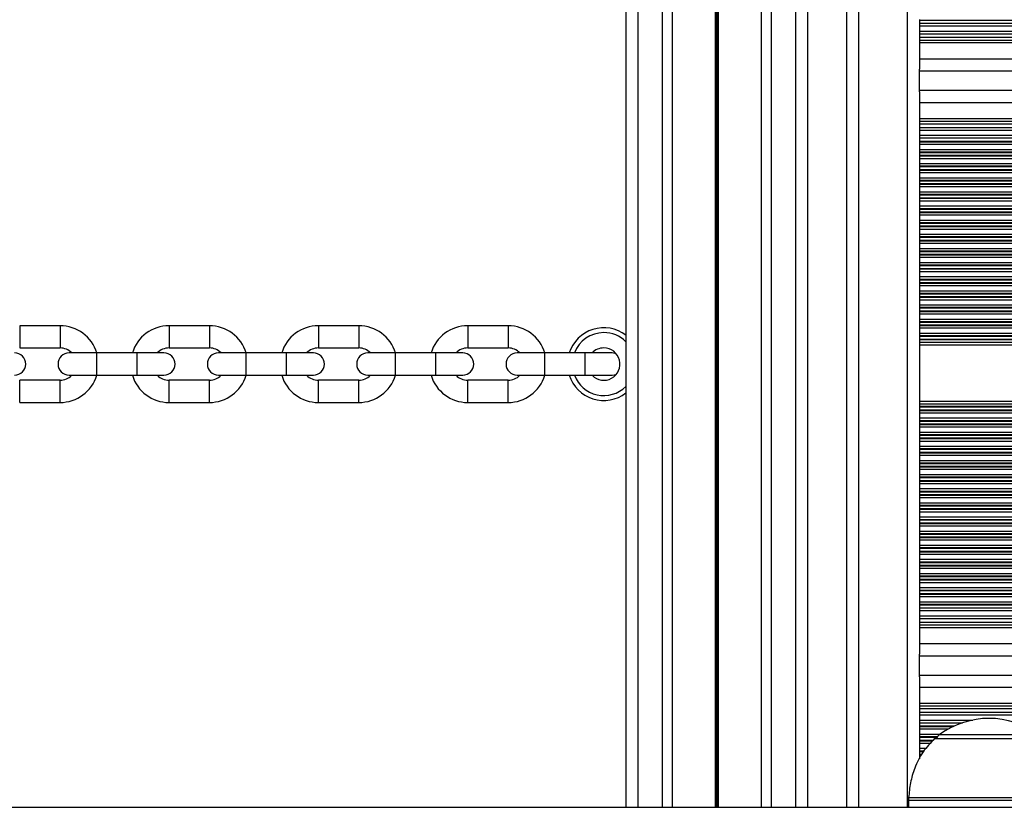
# Model space of a CAD drawing. Units: millimetres. Extents: x 364 to 14904, y 457 to 19785.
# Drawn here: x 7112 to 7356, y 8229 to 8424 of the extents above; entities that cross this region are included whole.
import ezdxf

# ---------------------------------------------------------------- set-up
doc = ezdxf.new("R2010")
doc.units = ezdxf.units.MM
doc.header["$LTSCALE"] = 100

msp = doc.modelspace()

# ---------------------------------------------------------------- linework, layer by layer
at = {"color": 7, "linetype": 'Continuous', "lineweight": 25}
for p, q in [((7261.98, 8878.26), (7261.98, 8228.76)), ((7273.48, 8878.26), (7273.48, 8228.76)), ((7295.49, 8878.26), (7295.49, 8228.76)), ((7306.98, 8878.26), (7306.98, 8228.76)), ((7316.73, 8228.76), (7316.73, 8878.26)), ((7334.73, 8423.87), (7334.73, 8423.71)), ((7334.73, 8423.71), (8198.73, 8423.71)), ((7334.73, 8423.71), (7334.73, 8422.93)), ((7334.73, 8422.93), (8198.73, 8422.93)), ((7334.73, 8422.93), (7334.73, 8422.26)), ((7334.73, 8422.26), (8198.73, 8422.26)), ((7334.73, 8422.26), (7334.73, 8420.97)), ((7334.73, 8420.97), (8198.73, 8420.97)), ((7334.73, 8420.97), (7334.73, 8420.3)), ((7334.73, 8420.3), (8198.73, 8420.3)), ((7334.73, 8420.3), (7334.73, 8419.43)), ((7334.73, 8419.43), (8198.73, 8419.43)), ((7334.73, 8419.43), (7334.73, 8418.76)), ((7334.73, 8418.76), (8198.73, 8418.76)), ((7334.73, 8418.76), (7334.73, 8418.11)), ((7334.73, 8418.11), (8198.73, 8418.11)), ((7334.73, 8418.11), (7334.73, 8414.11)), ((7334.73, 8414.11), (8198.73, 8414.11)), ((7334.73, 8414.11), (7334.73, 8411.52)), ((7334.73, 8405.91), (7334.73, 8411.52)), ((7334.73, 8411.11), (8198.73, 8411.11)), ((7334.73, 8406.31), (8198.73, 8406.31)), ((7334.73, 8405.91), (7334.73, 8403.31)), ((7334.73, 8403.31), (7334.73, 8399.31)), ((7334.73, 8403.31), (8198.73, 8403.31)), ((7334.73, 8399.31), (7334.73, 8398.67)), ((7334.73, 8399.31), (8198.73, 8399.31)), ((7334.73, 8398.67), (8198.73, 8398.67)), ((7334.73, 8398.67), (7334.73, 8398)), ((7334.73, 8398), (8198.73, 8398)), ((7334.73, 8398), (7334.73, 8397.13)), ((7334.73, 8397.13), (8198.73, 8397.13)), ((7334.73, 8397.13), (7334.73, 8396.46)), ((7334.73, 8396.46), (7334.73, 8395.17)), ((7334.73, 8396.46), (8198.73, 8396.46)), ((7334.73, 8395.17), (8198.73, 8395.17)), ((7334.73, 8395.17), (7334.73, 8394.5)), ((7334.73, 8394.5), (8198.73, 8394.5)), ((7334.73, 8394.5), (7334.73, 8393.72)), ((7334.73, 8393.72), (8198.73, 8393.72)), ((7334.73, 8393.72), (7334.73, 8393.56)), ((7334.73, 8393.56), (8198.73, 8393.56)), ((7334.73, 8393.56), (7334.73, 8392.96)), ((7334.73, 8392.96), (8198.73, 8392.96)), ((7334.73, 8392.96), (7334.73, 8391.67)), ((7334.73, 8391.67), (8198.73, 8391.67)), ((7334.73, 8391.67), (7334.73, 8391.07)), ((7334.73, 8391.07), (8198.73, 8391.07)), ((7334.73, 8391.07), (7334.73, 8390.91)), ((7334.73, 8390.91), (8198.73, 8390.91)), ((7334.73, 8390.91), (7334.73, 8390.22)), ((7334.73, 8390.22), (8198.73, 8390.22)), ((7334.73, 8390.22), (7334.73, 8390.06)), ((7334.73, 8390.06), (8198.73, 8390.06)), ((7334.73, 8390.06), (7334.73, 8389.46)), ((7334.73, 8389.46), (8198.73, 8389.46)), ((7334.73, 8389.46), (7334.73, 8388.17)), ((7334.73, 8388.17), (8198.73, 8388.17)), ((7334.73, 8388.17), (7334.73, 8387.57)), ((7334.73, 8387.57), (8198.73, 8387.57)), ((7334.73, 8387.57), (7334.73, 8387.41)), ((7334.73, 8387.41), (8198.73, 8387.41)), ((7334.73, 8387.41), (7334.73, 8386.72)), ((7334.73, 8386.72), (8198.73, 8386.72)), ((7334.73, 8386.72), (7334.73, 8386.56)), ((7334.73, 8386.56), (8198.73, 8386.56)), ((7334.73, 8386.56), (7334.73, 8385.96)), ((7334.73, 8385.96), (7334.73, 8384.67)), ((7334.73, 8385.96), (8198.73, 8385.96)), ((7334.73, 8384.67), (8198.73, 8384.67)), ((7334.73, 8384.67), (7334.73, 8384.07)), ((7334.73, 8384.07), (8198.73, 8384.07)), ((7334.73, 8384.07), (7334.73, 8383.91)), ((7334.73, 8383.91), (8198.73, 8383.91)), ((7334.73, 8383.91), (7334.73, 8383.22)), ((7334.73, 8383.22), (8198.73, 8383.22)), ((7334.73, 8383.22), (7334.73, 8383.06)), ((7334.73, 8383.06), (8198.73, 8383.06)), ((7334.73, 8383.06), (7334.73, 8382.46)), ((7334.73, 8382.46), (7334.73, 8381.17)), ((7334.73, 8382.46), (8198.73, 8382.46)), ((7334.73, 8381.17), (8198.73, 8381.17)), ((7334.73, 8381.17), (7334.73, 8380.57)), ((7334.73, 8380.57), (8198.73, 8380.57)), ((7334.73, 8380.57), (7334.73, 8380.41)), ((7334.73, 8380.41), (8198.73, 8380.41)), ((7334.73, 8380.41), (7334.73, 8379.72)), ((7334.73, 8379.72), (8198.73, 8379.72)), ((7334.73, 8379.72), (7334.73, 8379.56)), ((7334.73, 8379.56), (8198.73, 8379.56)), ((7334.73, 8379.56), (7334.73, 8378.96)), ((7334.73, 8378.96), (8198.73, 8378.96)), ((7334.73, 8378.96), (7334.73, 8377.67)), ((7334.73, 8377.67), (8198.73, 8377.67)), ((7334.73, 8377.67), (7334.73, 8377.07)), ((7334.73, 8377.07), (8198.73, 8377.07)), ((7334.73, 8377.07), (7334.73, 8376.91)), ((7334.73, 8376.91), (8198.73, 8376.91)), ((7334.73, 8376.91), (7334.73, 8376.22)), ((7334.73, 8376.22), (8198.73, 8376.22)), ((7334.73, 8376.22), (7334.73, 8376.06)), ((7334.73, 8376.06), (8198.73, 8376.06)), ((7334.73, 8376.06), (7334.73, 8375.46)), ((7334.73, 8375.46), (8198.73, 8375.46)), ((7334.73, 8375.46), (7334.73, 8374.17)), ((7334.73, 8374.17), (8198.73, 8374.17)), ((7334.73, 8374.17), (7334.73, 8373.57)), ((7334.73, 8373.57), (8198.73, 8373.57)), ((7334.73, 8373.57), (7334.73, 8373.41)), ((7334.73, 8373.41), (8198.73, 8373.41)), ((7334.73, 8373.41), (7334.73, 8372.72)), ((7334.73, 8372.72), (8198.73, 8372.72)), ((7334.73, 8372.72), (7334.73, 8372.56)), ((7334.73, 8372.56), (8198.73, 8372.56)), ((7334.73, 8372.56), (7334.73, 8371.96)), ((7334.73, 8371.96), (8198.73, 8371.96)), ((7334.73, 8371.96), (7334.73, 8370.67)), ((7334.73, 8370.67), (8198.73, 8370.67)), ((7334.73, 8370.67), (7334.73, 8370.07)), ((7334.73, 8370.07), (8198.73, 8370.07)), ((7334.73, 8370.07), (7334.73, 8369.91)), ((7334.73, 8369.91), (8198.73, 8369.91)), ((7334.73, 8369.91), (7334.73, 8369.22)), ((7334.73, 8369.22), (8198.73, 8369.22)), ((7334.73, 8369.22), (7334.73, 8369.06)), ((7334.73, 8369.06), (8198.73, 8369.06)), ((7334.73, 8369.06), (7334.73, 8368.46)), ((7334.73, 8368.46), (7334.73, 8367.17)), ((7334.73, 8368.46), (8198.73, 8368.46)), ((7334.73, 8367.17), (8198.73, 8367.17)), ((7334.73, 8367.17), (7334.73, 8366.57)), ((7334.73, 8366.57), (8198.73, 8366.57)), ((7334.73, 8366.57), (7334.73, 8366.41)), ((7334.73, 8366.41), (8198.73, 8366.41)), ((7334.73, 8366.41), (7334.73, 8365.72)), ((7334.73, 8365.72), (8198.73, 8365.72)), ((7334.73, 8365.72), (7334.73, 8365.56)), ((7334.73, 8365.56), (8198.73, 8365.56)), ((7334.73, 8365.56), (7334.73, 8364.96)), ((7334.73, 8364.96), (7334.73, 8363.67)), ((7334.73, 8364.96), (8198.73, 8364.96)), ((7334.73, 8363.67), (8198.73, 8363.67)), ((7334.73, 8363.67), (7334.73, 8363.07)), ((7334.73, 8363.07), (8198.73, 8363.07)), ((7334.73, 8363.07), (7334.73, 8362.91)), ((7334.73, 8362.91), (8198.73, 8362.91)), ((7334.73, 8362.91), (7334.73, 8362.22)), ((7334.73, 8362.22), (8198.73, 8362.22)), ((7334.73, 8362.22), (7334.73, 8362.06)), ((7334.73, 8362.06), (8198.73, 8362.06)), ((7334.73, 8362.06), (7334.73, 8361.46)), ((7334.73, 8361.46), (8198.73, 8361.46)), ((7334.73, 8361.46), (7334.73, 8360.17)), ((7334.73, 8360.17), (8198.73, 8360.17)), ((7334.73, 8360.17), (7334.73, 8359.57)), ((7334.73, 8359.57), (8198.73, 8359.57)), ((7334.73, 8359.57), (7334.73, 8359.41)), ((7334.73, 8359.41), (8198.73, 8359.41)), ((7334.73, 8359.41), (7334.73, 8358.72)), ((7334.73, 8358.72), (8198.73, 8358.72)), ((7334.73, 8358.72), (7334.73, 8358.56)), ((7334.73, 8358.56), (8198.73, 8358.56)), ((7334.73, 8358.56), (7334.73, 8357.96)), ((7334.73, 8357.96), (8198.73, 8357.96)), ((7334.73, 8357.96), (7334.73, 8356.67)), ((7334.73, 8356.67), (8198.73, 8356.67)), ((7334.73, 8356.67), (7334.73, 8356.07)), ((7334.73, 8356.07), (8198.73, 8356.07)), ((7334.73, 8356.07), (7334.73, 8355.91)), ((7334.73, 8355.91), (8198.73, 8355.91)), ((7334.73, 8355.91), (7334.73, 8355.22)), ((7334.73, 8355.22), (8198.73, 8355.22)), ((7334.73, 8355.22), (7334.73, 8355.06)), ((7334.73, 8355.06), (8198.73, 8355.06)), ((7334.73, 8355.06), (7334.73, 8354.46)), ((7334.73, 8354.46), (8198.73, 8354.46)), ((7334.73, 8354.46), (7334.73, 8353.17)), ((7334.73, 8353.17), (8198.73, 8353.17)), ((7334.73, 8353.17), (7334.73, 8352.57)), ((7334.73, 8352.57), (8198.73, 8352.57)), ((7334.73, 8352.57), (7334.73, 8352.41)), ((7334.73, 8352.41), (8198.73, 8352.41)), ((7334.73, 8352.41), (7334.73, 8351.72)), ((7334.73, 8351.72), (8198.73, 8351.72)), ((7334.73, 8351.72), (7334.73, 8351.56)), ((7334.73, 8351.56), (8198.73, 8351.56)), ((7334.73, 8351.56), (7334.73, 8350.96)), ((7334.73, 8350.96), (8198.73, 8350.96)), ((7334.73, 8350.96), (7334.73, 8349.67)), ((7334.73, 8349.67), (8198.73, 8349.67)), ((7334.73, 8349.67), (7334.73, 8349.07)), ((7121.81, 8348.01), (7111.81, 8348.01)), ((7158.81, 8348.01), (7148.81, 8348.01)), ((7195.81, 8348.01), (7185.81, 8348.01)), ((7232.81, 8348.01), (7222.81, 8348.01)), ((7334.73, 8349.07), (8198.73, 8349.07)), ((7334.73, 8349.07), (7334.73, 8348.91)), ((7334.73, 8348.91), (8198.73, 8348.91)), ((7334.73, 8348.91), (7334.73, 8348.22)), ((7334.73, 8348.22), (8198.73, 8348.22)), ((7334.73, 8348.22), (7334.73, 8348.06)), ((7334.73, 8348.06), (8198.73, 8348.06)), ((7334.73, 8348.06), (7334.73, 8347.46)), ((7334.73, 8347.46), (7334.73, 8346.17)), ((7334.73, 8347.46), (8198.73, 8347.46)), ((7334.73, 8346.17), (8198.73, 8346.17)), ((7334.73, 8346.17), (7334.73, 8345.57)), ((7334.73, 8345.57), (8198.73, 8345.57)), ((7334.73, 8345.57), (7334.73, 8345.41)), ((7334.73, 8345.41), (8198.73, 8345.41)), ((7334.73, 8345.41), (7334.73, 8344.72)), ((7111.81, 8342.51), (7121.81, 8342.51)), ((7148.81, 8342.51), (7158.81, 8342.51)), ((7185.81, 8342.51), (7195.81, 8342.51)), ((7222.81, 8342.51), (7232.81, 8342.51)), ((7334.73, 8344.72), (8198.73, 8344.72)), ((7334.73, 8344.72), (7334.73, 8344.56)), ((7334.73, 8344.56), (8198.73, 8344.56)), ((7334.73, 8344.56), (7334.73, 8343.96)), ((7334.73, 8343.96), (8198.73, 8343.96)), ((7334.73, 8343.96), (7334.73, 8343.32)), ((7334.73, 8343.32), (7334.73, 8329.31)), ((7334.73, 8343.32), (8198.73, 8343.32)), ((7130.81, 8341.26), (7124.06, 8341.26)), ((7140.81, 8341.26), (7130.81, 8341.26)), ((7147.56, 8341.26), (7140.81, 8341.26)), ((7167.81, 8341.26), (7161.06, 8341.26)), ((7177.81, 8341.26), (7167.81, 8341.26)), ((7184.56, 8341.26), (7177.81, 8341.26)), ((7204.81, 8341.26), (7198.06, 8341.26)), ((7214.81, 8341.26), (7204.81, 8341.26)), ((7221.56, 8341.26), (7214.81, 8341.26)), ((7241.81, 8341.26), (7235.06, 8341.26)), ((7251.81, 8341.26), (7241.81, 8341.26)), ((7258.56, 8341.26), (7251.81, 8341.26)), ((7259.6, 8341.06), (7258.56, 8341.26)), ((7124.06, 8335.76), (7130.81, 8335.76)), ((7130.81, 8335.76), (7140.81, 8335.76)), ((7140.81, 8335.76), (7147.56, 8335.76)), ((7161.06, 8335.76), (7167.81, 8335.76)), ((7167.81, 8335.76), (7177.81, 8335.76)), ((7177.81, 8335.76), (7184.56, 8335.76)), ((7198.06, 8335.76), (7204.81, 8335.76)), ((7204.81, 8335.76), (7214.81, 8335.76)), ((7214.81, 8335.76), (7221.56, 8335.76)), ((7235.06, 8335.76), (7241.81, 8335.76)), ((7241.81, 8335.76), (7251.81, 8335.76)), ((7251.81, 8335.76), (7258.56, 8335.76)), ((7258.56, 8335.76), (7259.6, 8335.97)), ((7121.81, 8334.51), (7111.81, 8334.51)), ((7158.81, 8334.51), (7148.81, 8334.51)), ((7195.81, 8334.51), (7185.81, 8334.51)), ((7232.81, 8334.51), (7222.81, 8334.51)), ((7111.81, 8329.01), (7121.81, 8329.01)), ((7148.81, 8329.01), (7158.81, 8329.01)), ((7185.81, 8329.01), (7195.81, 8329.01)), ((7222.81, 8329.01), (7232.81, 8329.01)), ((7334.73, 8329.31), (8198.73, 8329.31)), ((7334.73, 8329.31), (7334.73, 8328.67)), ((7334.73, 8328.67), (8198.73, 8328.67)), ((7334.73, 8328.67), (7334.73, 8328.07)), ((7334.73, 8328.07), (8198.73, 8328.07)), ((7334.73, 8328.07), (7334.73, 8327.91)), ((7334.73, 8327.91), (8198.73, 8327.91)), ((7334.73, 8327.91), (7334.73, 8327.22)), ((7334.73, 8327.22), (8198.73, 8327.22)), ((7334.73, 8327.22), (7334.73, 8327.06)), ((7334.73, 8327.06), (8198.73, 8327.06)), ((7334.73, 8327.06), (7334.73, 8326.46)), ((7334.73, 8326.46), (8198.73, 8326.46)), ((7334.73, 8326.46), (7334.73, 8325.17)), ((7334.73, 8325.17), (8198.73, 8325.17)), ((7334.73, 8325.17), (7334.73, 8324.57)), ((7334.73, 8324.57), (8198.73, 8324.57)), ((7334.73, 8324.57), (7334.73, 8324.41)), ((7334.73, 8324.41), (8198.73, 8324.41)), ((7334.73, 8324.41), (7334.73, 8323.72)), ((7334.73, 8323.72), (8198.73, 8323.72)), ((7334.73, 8323.72), (7334.73, 8323.56)), ((7334.73, 8323.56), (8198.73, 8323.56)), ((7334.73, 8323.56), (7334.73, 8322.96)), ((7334.73, 8322.96), (8198.73, 8322.96)), ((7334.73, 8322.96), (7334.73, 8321.67)), ((7334.73, 8321.67), (8198.73, 8321.67)), ((7334.73, 8321.67), (7334.73, 8321.07)), ((7334.73, 8321.07), (8198.73, 8321.07)), ((7334.73, 8321.07), (7334.73, 8320.91)), ((7334.73, 8320.91), (8198.73, 8320.91)), ((7334.73, 8320.91), (7334.73, 8320.22)), ((7334.73, 8320.22), (8198.73, 8320.22)), ((7334.73, 8320.22), (7334.73, 8320.06)), ((7334.73, 8320.06), (8198.73, 8320.06)), ((7334.73, 8320.06), (7334.73, 8319.46)), ((7334.73, 8319.46), (8198.73, 8319.46)), ((7334.73, 8319.46), (7334.73, 8318.17)), ((7334.73, 8318.17), (8198.73, 8318.17)), ((7334.73, 8318.17), (7334.73, 8317.57)), ((7334.73, 8317.57), (8198.73, 8317.57)), ((7334.73, 8317.57), (7334.73, 8317.41)), ((7334.73, 8317.41), (8198.73, 8317.41)), ((7334.73, 8317.41), (7334.73, 8316.72)), ((7334.73, 8316.72), (8198.73, 8316.72)), ((7334.73, 8316.72), (7334.73, 8316.56)), ((7334.73, 8316.56), (8198.73, 8316.56)), ((7334.73, 8316.56), (7334.73, 8315.96)), ((7334.73, 8315.96), (8198.73, 8315.96)), ((7334.73, 8315.96), (7334.73, 8314.67)), ((7334.73, 8314.67), (8198.73, 8314.67)), ((7334.73, 8314.67), (7334.73, 8314.07)), ((7334.73, 8314.07), (8198.73, 8314.07)), ((7334.73, 8314.07), (7334.73, 8313.91)), ((7334.73, 8313.91), (8198.73, 8313.91)), ((7334.73, 8313.91), (7334.73, 8313.22)), ((7334.73, 8313.22), (8198.73, 8313.22)), ((7334.73, 8313.22), (7334.73, 8313.06)), ((7334.73, 8313.06), (8198.73, 8313.06)), ((7334.73, 8313.06), (7334.73, 8312.46)), ((7334.73, 8312.46), (7334.73, 8311.17)), ((7334.73, 8312.46), (8198.73, 8312.46)), ((7334.73, 8311.17), (8198.73, 8311.17)), ((7334.73, 8311.17), (7334.73, 8310.57)), ((7334.73, 8310.57), (8198.73, 8310.57)), ((7334.73, 8310.57), (7334.73, 8310.41)), ((7334.73, 8310.41), (8198.73, 8310.41)), ((7334.73, 8310.41), (7334.73, 8309.72)), ((7334.73, 8309.72), (8198.73, 8309.72)), ((7334.73, 8309.72), (7334.73, 8309.56)), ((7334.73, 8309.56), (8198.73, 8309.56)), ((7334.73, 8309.56), (7334.73, 8308.96)), ((7334.73, 8308.96), (8198.73, 8308.96)), ((7334.73, 8308.96), (7334.73, 8307.67)), ((7334.73, 8307.67), (8198.73, 8307.67)), ((7334.73, 8307.67), (7334.73, 8307.07)), ((7334.73, 8307.07), (8198.73, 8307.07)), ((7334.73, 8307.07), (7334.73, 8306.91)), ((7334.73, 8306.91), (8198.73, 8306.91)), ((7334.73, 8306.91), (7334.73, 8306.22)), ((7334.73, 8306.22), (8198.73, 8306.22)), ((7334.73, 8306.22), (7334.73, 8306.06)), ((7334.73, 8306.06), (8198.73, 8306.06)), ((7334.73, 8306.06), (7334.73, 8305.46)), ((7334.73, 8305.46), (8198.73, 8305.46)), ((7334.73, 8305.46), (7334.73, 8304.17)), ((7334.73, 8304.17), (8198.73, 8304.17)), ((7334.73, 8304.17), (7334.73, 8303.57)), ((7334.73, 8303.57), (8198.73, 8303.57)), ((7334.73, 8303.57), (7334.73, 8303.41)), ((7334.73, 8303.41), (8198.73, 8303.41)), ((7334.73, 8303.41), (7334.73, 8302.72)), ((7334.73, 8302.72), (8198.73, 8302.72)), ((7334.73, 8302.72), (7334.73, 8302.56)), ((7334.73, 8302.56), (8198.73, 8302.56)), ((7334.73, 8302.56), (7334.73, 8301.96)), ((7334.73, 8301.96), (8198.73, 8301.96)), ((7334.73, 8301.96), (7334.73, 8300.67)), ((7334.73, 8300.67), (8198.73, 8300.67)), ((7334.73, 8300.67), (7334.73, 8300.07)), ((7334.73, 8300.07), (8198.73, 8300.07)), ((7334.73, 8300.07), (7334.73, 8299.91)), ((7334.73, 8299.91), (8198.73, 8299.91)), ((7334.73, 8299.91), (7334.73, 8299.22)), ((7334.73, 8299.22), (8198.73, 8299.22)), ((7334.73, 8299.22), (7334.73, 8299.06)), ((7334.73, 8299.06), (8198.73, 8299.06)), ((7334.73, 8299.06), (7334.73, 8298.46)), ((7334.73, 8298.46), (8198.73, 8298.46)), ((7334.73, 8298.46), (7334.73, 8297.17)), ((7334.73, 8297.17), (8198.73, 8297.17)), ((7334.73, 8297.17), (7334.73, 8296.57)), ((7334.73, 8296.57), (8198.73, 8296.57)), ((7334.73, 8296.57), (7334.73, 8296.41)), ((7334.73, 8296.41), (8198.73, 8296.41)), ((7334.73, 8296.41), (7334.73, 8295.72)), ((7334.73, 8295.72), (8198.73, 8295.72)), ((7334.73, 8295.72), (7334.73, 8295.56)), ((7334.73, 8295.56), (8198.73, 8295.56)), ((7334.73, 8295.56), (7334.73, 8294.96)), ((7334.73, 8294.96), (7334.73, 8293.67)), ((7334.73, 8294.96), (8198.73, 8294.96)), ((7334.73, 8293.67), (8198.73, 8293.67)), ((7334.73, 8293.67), (7334.73, 8293.07)), ((7334.73, 8293.07), (8198.73, 8293.07)), ((7334.73, 8293.07), (7334.73, 8292.91)), ((7334.73, 8292.91), (8198.73, 8292.91)), ((7334.73, 8292.91), (7334.73, 8292.22)), ((7334.73, 8292.22), (8198.73, 8292.22)), ((7334.73, 8292.22), (7334.73, 8292.06)), ((7334.73, 8292.06), (8198.73, 8292.06)), ((7334.73, 8292.06), (7334.73, 8291.46)), ((7334.73, 8291.46), (8198.73, 8291.46)), ((7334.73, 8291.46), (7334.73, 8290.17)), ((7334.73, 8290.17), (8198.73, 8290.17)), ((7334.73, 8290.17), (7334.73, 8289.57)), ((7334.73, 8289.57), (8198.73, 8289.57)), ((7334.73, 8289.57), (7334.73, 8289.41)), ((7334.73, 8289.41), (8198.73, 8289.41)), ((7334.73, 8289.41), (7334.73, 8288.72)), ((7334.73, 8288.72), (8198.73, 8288.72)), ((7334.73, 8288.72), (7334.73, 8288.56)), ((7334.73, 8288.56), (8198.73, 8288.56)), ((7334.73, 8288.56), (7334.73, 8287.96)), ((7334.73, 8287.96), (8198.73, 8287.96)), ((7334.73, 8287.96), (7334.73, 8286.67)), ((7334.73, 8286.67), (8198.73, 8286.67)), ((7334.73, 8286.67), (7334.73, 8286.07)), ((7334.73, 8286.07), (8198.73, 8286.07)), ((7334.73, 8286.07), (7334.73, 8285.91)), ((7334.73, 8285.91), (8198.73, 8285.91)), ((7334.73, 8285.91), (7334.73, 8285.22)), ((7334.73, 8285.22), (8198.73, 8285.22)), ((7334.73, 8285.22), (7334.73, 8285.06)), ((7334.73, 8285.06), (8198.73, 8285.06)), ((7334.73, 8285.06), (7334.73, 8284.46)), ((7334.73, 8284.46), (8198.73, 8284.46)), ((7334.73, 8284.46), (7334.73, 8283.17)), ((7334.73, 8283.17), (8198.73, 8283.17)), ((7334.73, 8283.17), (7334.73, 8282.57)), ((7334.73, 8282.57), (8198.73, 8282.57)), ((7334.73, 8282.57), (7334.73, 8282.41)), ((7334.73, 8282.41), (8198.73, 8282.41)), ((7334.73, 8282.41), (7334.73, 8281.72)), ((7334.73, 8281.72), (8198.73, 8281.72)), ((7334.73, 8281.72), (7334.73, 8281.56)), ((7334.73, 8281.56), (8198.73, 8281.56)), ((7334.73, 8281.56), (7334.73, 8280.96)), ((7334.73, 8280.96), (8198.73, 8280.96)), ((7334.73, 8280.96), (7334.73, 8279.67)), ((7334.73, 8279.67), (8198.73, 8279.67)), ((7334.73, 8279.67), (7334.73, 8279.07)), ((7334.73, 8279.07), (8198.73, 8279.07)), ((7334.73, 8279.07), (7334.73, 8278.91)), ((7334.73, 8278.91), (8198.73, 8278.91)), ((7334.73, 8278.91), (7334.73, 8278.13)), ((7334.73, 8278.13), (8198.73, 8278.13)), ((7334.73, 8278.13), (7334.73, 8277.46)), ((7334.73, 8277.46), (8198.73, 8277.46)), ((7334.73, 8277.46), (7334.73, 8276.17)), ((7334.73, 8276.17), (8198.73, 8276.17)), ((7334.73, 8276.17), (7334.73, 8275.5)), ((7334.73, 8275.5), (8198.73, 8275.5)), ((7334.73, 8275.5), (7334.73, 8274.63)), ((7334.73, 8274.63), (8198.73, 8274.63)), ((7334.73, 8274.63), (7334.73, 8273.96)), ((7334.73, 8273.96), (8198.73, 8273.96)), ((7334.73, 8273.96), (7334.73, 8273.31)), ((7334.73, 8273.31), (8198.73, 8273.31)), ((7334.73, 8273.31), (7334.73, 8269.31)), ((7334.73, 8269.31), (8198.73, 8269.31)), ((7334.73, 8269.31), (7334.73, 8266.72)), ((7334.73, 8261.11), (7334.73, 8266.72)), ((7334.73, 8266.31), (8198.73, 8266.31)), ((7334.73, 8261.51), (8198.73, 8261.51)), ((7334.73, 8261.11), (7334.73, 8258.51)), ((7334.73, 8258.51), (8198.73, 8258.51)), ((7334.73, 8258.51), (7334.73, 8254.51)), ((7334.73, 8254.51), (8198.73, 8254.51)), ((7334.73, 8254.51), (7334.73, 8253.87)), ((7334.73, 8253.87), (8198.73, 8253.87)), ((7334.73, 8253.87), (7334.73, 8253.2)), ((7334.73, 8253.2), (8198.73, 8253.2)), ((7334.73, 8253.2), (7334.73, 8252.33)), ((7334.73, 8252.33), (8198.73, 8252.33)), ((7334.73, 8252.33), (7334.73, 8251.66)), ((7334.73, 8251.66), (8198.73, 8251.66)), ((7334.73, 8251.66), (7334.73, 8250.37)), ((7334.73, 8250.37), (7334.73, 8249.7)), ((7334.73, 8249.7), (7345.4, 8249.7)), ((7334.73, 8249.7), (7334.73, 8248.92)), ((7334.73, 8248.92), (7334.73, 8248.76)), ((7334.73, 8248.76), (7334.73, 8248.16)), ((7334.73, 8248.16), (7334.73, 8246.87)), ((7334.73, 8246.87), (7334.73, 8246.27)), ((7334.73, 8246.27), (7334.73, 8246.11)), ((7334.73, 8246.11), (7334.73, 8245.42)), ((7334.73, 8245.42), (7334.73, 8245.26)), ((7334.73, 8245.26), (7334.73, 8244.66)), ((7338.48, 8245.76), (7365.48, 8245.76)), ((7334.73, 8244.66), (7334.73, 8243.37)), ((7334.73, 8243.37), (7334.73, 8242.77)), ((7334.73, 8242.77), (7334.73, 8242.61)), ((7334.73, 8242.61), (7334.73, 8241.92)), ((7334.73, 8241.92), (7334.73, 8241.76)), ((7334.73, 8241.76), (7334.73, 8241.16)), ((7334.73, 8241.16), (7334.73, 8240.78)), ((7331.98, 8230.43), (7331.98, 8228.76)), ((4766.98, 8228.76), (7381.98, 8228.76))]:
    msp.add_line(p, q, dxfattribs=at)
at = {"color": 8, "linetype": 'Continuous', "lineweight": 25}
for p, q in [((7264.98, 8878.26), (7264.98, 8228.76)), ((7270.98, 8878.26), (7270.98, 8228.76)), ((7284.08, 8878.26), (7284.08, 8228.76)), ((7284.21, 8878.26), (7284.21, 8228.76)), ((7284.36, 8878.26), (7284.36, 8228.76)), ((7284.61, 8878.26), (7284.61, 8228.76)), ((7284.76, 8878.26), (7284.76, 8228.76)), ((7284.89, 8878.26), (7284.89, 8228.76)), ((7297.98, 8878.26), (7297.98, 8228.76)), ((7303.98, 8878.26), (7303.98, 8228.76)), ((7319.73, 8228.76), (7319.73, 8878.26)), ((7331.73, 8228.76), (7331.73, 8878.26)), ((7111.81, 8348.01), (7111.81, 8342.51)), ((7121.81, 8348.01), (7121.81, 8342.51)), ((7148.81, 8348.01), (7148.81, 8342.51)), ((7158.81, 8348.01), (7158.81, 8342.51)), ((7185.81, 8348.01), (7185.81, 8342.51)), ((7195.81, 8348.01), (7195.81, 8342.51)), ((7222.81, 8348.01), (7222.81, 8342.51)), ((7232.81, 8348.01), (7232.81, 8342.51)), ((7130.81, 8341.26), (7130.81, 8335.76)), ((7140.81, 8341.26), (7140.81, 8335.76)), ((7167.81, 8341.26), (7167.81, 8335.76)), ((7177.81, 8341.26), (7177.81, 8335.76)), ((7204.81, 8341.26), (7204.81, 8335.76)), ((7214.81, 8341.26), (7214.81, 8335.76)), ((7241.81, 8341.26), (7241.81, 8335.76)), ((7251.81, 8341.26), (7251.81, 8335.76)), ((7111.81, 8329.01), (7111.81, 8334.51)), ((7121.81, 8329.01), (7121.81, 8334.51)), ((7148.81, 8329.01), (7148.81, 8334.51)), ((7158.81, 8329.01), (7158.81, 8334.51)), ((7185.81, 8329.01), (7185.81, 8334.51)), ((7195.81, 8329.01), (7195.81, 8334.51)), ((7222.81, 8329.01), (7222.81, 8334.51)), ((7232.81, 8329.01), (7232.81, 8334.51)), ((7334.73, 8250.37), (7347.91, 8250.37)), ((7334.73, 8248.92), (7343.42, 8248.92)), ((7334.73, 8248.76), (7343.07, 8248.76)), ((7334.73, 8248.16), (7341.91, 8248.16)), ((7334.73, 8246.87), (7339.88, 8246.87)), ((7334.73, 8246.27), (7339.2, 8246.27)), ((7334.73, 8246.11), (7339.07, 8246.11)), ((7334.73, 8245.42), (7338.18, 8245.42)), ((7334.73, 8245.26), (7338.04, 8245.26)), ((7339.71, 8246.75), (7364.26, 8246.75)), ((7334.73, 8244.66), (7337.52, 8244.66)), ((7334.73, 8243.37), (7336.39, 8243.37)), ((7334.73, 8242.77), (7335.87, 8242.77)), ((7334.73, 8242.61), (7335.73, 8242.61)), ((7334.73, 8241.92), (7335.32, 8241.92)), ((7334.73, 8241.76), (7335.24, 8241.76)), ((7334.73, 8241.16), (7334.93, 8241.16)), ((7371.98, 8230.43), (7331.98, 8230.43)), ((7332.01, 8231.17), (7371.96, 8231.17))]:
    msp.add_line(p, q, dxfattribs=at)
at = {"color": 7, "linetype": 'Continuous', "lineweight": 25}
for centre, radius, start, end in [((7121.81, 8338.51), 9.5, 16.8264, 90), ((7148.81, 8338.51), 9.5, 90, 163.1736), ((7158.81, 8338.51), 9.5, 16.8264, 90), ((7185.81, 8338.51), 9.5, 90, 163.1736), ((7195.81, 8338.51), 9.5, 16.8264, 90), ((7222.81, 8338.51), 9.5, 90, 163.1736), ((7232.81, 8338.51), 9.5, 16.8264, 90), ((7256.52, 8338.51), 9, 52.5879, 162.2084), ((7256.52, 8338.51), 7.79, 90, 159.3398), ((7256.52, 8338.51), 7.79, 45.4501, 90), ((7121.81, 8338.51), 4, 43.4325, 90), ((7148.81, 8338.51), 4, 90, 136.5675), ((7158.81, 8338.51), 4, 43.4325, 90), ((7185.81, 8338.51), 4, 90, 136.5675), ((7195.81, 8338.51), 4, 43.4325, 90), ((7222.81, 8338.51), 4, 90, 136.5675), ((7232.81, 8338.51), 4, 43.4325, 90), ((7256.52, 8338.51), 4, 223.4325, 90), ((7256.52, 8338.51), 4, 90, 136.5675), ((7110.56, 8338.51), 2.75, 270, 90), ((7124.06, 8338.51), 2.75, 90, 270), ((7147.56, 8338.51), 2.75, 270, 90), ((7161.06, 8338.51), 2.75, 90, 270), ((7184.56, 8338.51), 2.75, 270, 90), ((7198.06, 8338.51), 2.75, 90, 270), ((7221.56, 8338.51), 2.75, 270, 90), ((7235.06, 8338.51), 2.75, 90, 270), ((7121.81, 8338.51), 4, 270, 316.5675), ((7121.81, 8338.51), 9.5, 270, 343.1736), ((7148.81, 8338.51), 9.5, 196.8264, 270), ((7148.81, 8338.51), 4, 223.4325, 270), ((7158.81, 8338.51), 4, 270, 316.5675), ((7158.81, 8338.51), 9.5, 270, 343.1736), ((7185.81, 8338.51), 9.5, 196.8264, 270), ((7185.81, 8338.51), 4, 223.4325, 270), ((7195.81, 8338.51), 4, 270, 316.5675), ((7195.81, 8338.51), 9.5, 270, 343.1736), ((7222.81, 8338.51), 9.5, 196.8264, 270), ((7222.81, 8338.51), 4, 223.4325, 270), ((7232.81, 8338.51), 4, 270, 316.5675), ((7232.81, 8338.51), 9.5, 270, 343.1736), ((7256.52, 8338.51), 9, 197.7916, 307.4121), ((7256.52, 8338.51), 7.79, 200.6602, 314.5499), ((7351.98, 8230.05), 20.73, 53.6737, 126.3263), ((7341.48, 8244.33), 3, 126.3263, 151.4289), ((7341.98, 8230.43), 10, 175.7477, 180)]:
    msp.add_arc(centre, radius, start, end, dxfattribs=at)
msp.add_open_spline([(7338.48, 8245.76), (7337.46, 8244.71), (7335.39, 8242.57), (7333.51, 8238.72), (7332.4, 8234.88), (7332.16, 8232.4), (7332.04, 8231.18)], degree=3, knots=[0, 0, 0, 0, 0.268287, 0.543502, 0.774606, 1, 1, 1, 1], dxfattribs=at)

doc.saveas('drawing.dxf')
